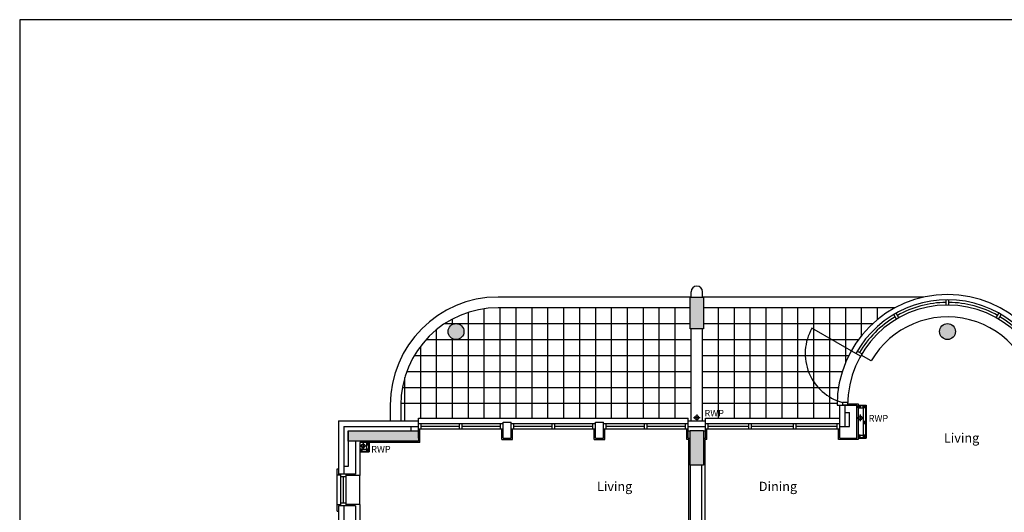
# Model space of a CAD drawing. Extents: x -260070 to -203370, y -23287 to 16393.
# Drawn here: x -260070 to -241502, y 7116 to 16393 of the extents above; entities that cross this region are included whole.
import ezdxf

# ---------------------------------------------------------------- set-up
doc = ezdxf.new("R2010")
doc.units = 0
doc.header["$LTSCALE"] = 50
doc.header["$MEASUREMENT"] = 0
for name, color, linetype in [('0TITLE', 3, 'CONTINUOUS'), ('19', 7, 'CONTINUOUS'), ('24', 7, 'CONTINUOUS'), ('29', 7, 'CONTINUOUS'), ('46', 7, 'CONTINUOUS'), ('RM_TEXT', 2, 'CONTINUOUS'), ('RWP', 1, 'CONTINUOUS'), ('RWPSVP_TEXT', 1, 'CONTINUOUS'), ('STRUCT', 4, 'CONTINUOUS'), ('STRUCT_HATCH', 8, 'CONTINUOUS'), ('TERRACE_PAVING', 8, 'CONTINUOUS')]:
    doc.layers.add(name, color=color, linetype=linetype)
doc.styles.add('PRC', font='romans.shx', dxfattribs={"height": 75})
doc.styles.add('ROMANS', font='romans.shx', dxfattribs={"height": 3})

# ---------------------------------------------------------------- blocks, each defined once
blk = doc.blocks.new('75RWP')
at = {"layer": 'RWP', "color": 7}
for p, q in [((-62.5, 0), (62.5, 0)), ((0, 62.5), (0, -62.5))]:
    blk.add_line(p, q, dxfattribs=at)
at = {"layer": 'RWP'}
blk.add_circle((0, 0), 37.5, dxfattribs=at)

msp = doc.modelspace()

# ---------------------------------------------------------------- hatches: boundary and pattern name
at = {"layer": 'STRUCT_HATCH'}
for points in [[(-247176, 11169), (-247176, 10569), (-247426, 10569), (-247426, 11169)], [(-252547, 8653), (-252547, 8453), (-253878, 8453), (-253878, 8653)], [(-247176, 8654), (-247176, 8004), (-247426, 8004), (-247426, 8654)]]:
    msp.add_hatch(color=256, dxfattribs=at).paths.add_polyline_path(points)
h = msp.add_hatch(color=256, dxfattribs=at)
edge = h.paths.add_edge_path()
edge.add_arc((-251842, 10519), 150, 0, 360)
h = msp.add_hatch(color=256, dxfattribs=at)
edge = h.paths.add_edge_path()
edge.add_arc((-242573, 10519), 150, 0, 360)

# ---------------------------------------------------------------- linework, layer by layer
at = {"layer": '0TITLE', "color": 0, "linetype": 'CONTINUOUS'}
msp.add_lwpolyline([(-203370, 16393), (-260070, 16393), (-260070, -23287), (-203370, -23287)], close=True, dxfattribs=at)
at = {"layer": '19', "color": 2, "linetype": 'CONTINUOUS'}
for centre in [(-251842, 10519), (-242573, 10519)]:
    msp.add_circle(centre, 150, dxfattribs=at)
at = {"layer": '24', "color": 1, "linetype": 'CONTINUOUS'}
for p, q in [((-247408, 11169), (-251050, 11169)), ((-247408, 11169), (-247408, 11269)), ((-247193, 11169), (-247193, 11269)), ((-243027, 11169), (-247193, 11169)), ((-247426, 10969), (-251050, 10969)), ((-243563, 10969), (-247176, 10969)), ((-247408, 8836), (-247408, 10569)), ((-247193, 8836), (-247193, 10569)), ((-253083, 9136), (-253083, 8836)), ((-252883, 9136), (-252883, 8836)), ((-244503, 8733), (-244503, 9136)), ((-244503, 8996), (-244423, 8996)), ((-244423, 8733), (-244423, 8996)), ((-253958, 8733), (-252547, 8733)), ((-253958, 8733), (-253958, 7836)), ((-252687, 8653), (-252687, 8733)), ((-247465, 8733), (-247137, 8733)), ((-244606, 8733), (-244423, 8733)), ((-253878, 8653), (-252687, 8653)), ((-253878, 8653), (-253878, 7976)), ((-247465, 8653), (-247426, 8653)), ((-247176, 8653), (-247137, 8653)), ((-253878, 7976), (-253958, 7976)), ((-253958, 7236), (-253958, 2948))]:
    msp.add_line(p, q, dxfattribs=at)
at = {"layer": '24', "color": 2, "linetype": 'CONTINUOUS'}
for p, q in [((-244606, 8513), (-244606, 9136)), ((-244606, 9136), (-244283, 9136)), ((-244283, 8513), (-244283, 9136)), ((-254061, 8836), (-252547, 8836)), ((-254061, 8836), (-254061, 7836)), ((-252547, 8513), (-252547, 8836)), ((-250953, 8513), (-250953, 8811)), ((-250953, 8811), (-250803, 8811)), ((-250803, 8513), (-250803, 8811)), ((-249209, 8513), (-249209, 8811)), ((-249209, 8811), (-249059, 8811)), ((-249059, 8513), (-249059, 8811)), ((-247465, 8836), (-247137, 8836)), ((-247465, 8513), (-247465, 8836)), ((-247137, 8513), (-247137, 8836)), ((-253738, 8453), (-253738, 7836)), ((-250953, 8513), (-250803, 8513)), ((-249209, 8513), (-249059, 8513)), ((-247465, 8513), (-247426, 8513)), ((-247176, 8513), (-247137, 8513)), ((-244606, 8513), (-244283, 8513)), ((-247426, 8004), (-247426, 4284)), ((-247211, 8004), (-247211, 4284)), ((-253738, 7836), (-254061, 7836)), ((-253738, 7236), (-254061, 7236)), ((-254061, 7236), (-254061, 2808)), ((-253738, 7236), (-253738, 6439))]:
    msp.add_line(p, q, dxfattribs=at)
at = {"layer": '24', "color": 1, "linetype": 'CONTINUOUS'}
for centre, radius, start in [((-247301, 11269), 108, 0), ((-251050, 9136), 2033, 90), ((-251050, 9136), 1833, 90)]:
    msp.add_arc(centre, radius, start, 180, dxfattribs=at)
at = {"layer": '29', "color": 1, "linetype": 'CONTINUOUS'}
for p, q in [((-242598, 11019), (-242598, 11119)), ((-242548, 11019), (-242548, 11119)), ((-243536, 10754), (-243586, 10840)), ((-243493, 10779), (-243543, 10865)), ((-241653, 10779), (-241603, 10865)), ((-241610, 10754), (-241560, 10840)), ((-244216, 10056), (-245129, 10583)), ((-244216, 10056), (-244303, 10106)), ((-244191, 10099), (-244278, 10149)), ((-244011, 9966), (-244204, 10077)), ((-244656, 9136), (-244606, 9136)), ((-244456, 9136), (-244556, 9136)), ((-244455, 9186), (-244555, 9186)), ((-252547, 8886), (-247465, 8886)), ((-252547, 8836), (-252547, 8886)), ((-252547, 8786), (-250953, 8786)), ((-252497, 8686), (-252497, 8786)), ((-252497, 8736), (-251775, 8736)), ((-251775, 8686), (-251775, 8786)), ((-251725, 8686), (-251725, 8786)), ((-251725, 8736), (-251003, 8736)), ((-251003, 8686), (-251003, 8786)), ((-250803, 8786), (-249209, 8786)), ((-250753, 8686), (-250753, 8786)), ((-250753, 8736), (-250031, 8736)), ((-250031, 8686), (-250031, 8786)), ((-249981, 8686), (-249981, 8786)), ((-249981, 8736), (-249259, 8736)), ((-249259, 8686), (-249259, 8786)), ((-249059, 8786), (-247465, 8786)), ((-249009, 8686), (-249009, 8786)), ((-249009, 8736), (-248287, 8736)), ((-248287, 8686), (-248287, 8786)), ((-248237, 8686), (-248237, 8786)), ((-248237, 8736), (-247515, 8736)), ((-247515, 8686), (-247515, 8786)), ((-247465, 8836), (-247465, 8886)), ((-247137, 8886), (-244606, 8886)), ((-247137, 8836), (-247137, 8886)), ((-247137, 8786), (-244606, 8786)), ((-247087, 8686), (-247087, 8786)), ((-247087, 8736), (-246318, 8736)), ((-246318, 8686), (-246318, 8786)), ((-246268, 8686), (-246268, 8786)), ((-246268, 8736), (-245475, 8736)), ((-245475, 8686), (-245475, 8786)), ((-245425, 8686), (-245425, 8786)), ((-245425, 8736), (-244656, 8736)), ((-244656, 8686), (-244656, 8786)), ((-252547, 8686), (-250953, 8686)), ((-250803, 8686), (-249209, 8686)), ((-249059, 8686), (-247465, 8686)), ((-247137, 8686), (-244606, 8686)), ((-254081, 7136), (-254081, 7936)), ((-254081, 7936), (-254061, 7936)), ((-254011, 7816), (-254081, 7816)), ((-254011, 7236), (-254011, 7836)), ((-253911, 7836), (-254011, 7836)), ((-253911, 7236), (-253911, 7836)), ((-253653, 7261), (-253653, 7811)), ((-253911, 7786), (-254011, 7786)), ((-253961, 7286), (-253961, 7786)), ((-254011, 7256), (-254081, 7256)), ((-253911, 7286), (-254011, 7286)), ((-254081, 7136), (-254061, 7136)), ((-253911, 7236), (-254011, 7236))]:
    msp.add_line(p, q, dxfattribs=at)
for centre, radius, start, end in [((-242573, 9136), 2083, 0, 180), ((-242573, 9136), 1883, 0, 180), ((-242573, 9136), 1983, 0, 150.7607), ((-242573, 9136), 1933, 90.741, 119.259), ((-242573, 9136), 1933, 60.741, 89.259), ((-242573, 9136), 1933, 120.741, 149.259), ((-242573, 9136), 1660, 0.8629, 150), ((-242573, 9136), 1933, 30.741, 59.259), ((-244303, 10106), 954, 150, 254.6479), ((-242573, 9136), 1983, 178.5552, 180)]:
    msp.add_arc(centre, radius, start, end, dxfattribs=at)
at = {"layer": '46', "color": 7, "linetype": 'CONTINUOUS'}
for p, q in [((-244455, 9161), (-244258, 9161)), ((-244258, 9161), (-244258, 9136)), ((-244258, 9161), (-244258, 8488)), ((-252522, 8428), (-252522, 8686)), ((-250978, 8488), (-250978, 8686)), ((-250778, 8488), (-250778, 8686)), ((-249234, 8488), (-249234, 8686)), ((-249034, 8488), (-249034, 8686)), ((-247112, 8488), (-247112, 8686)), ((-244631, 8488), (-244631, 8686)), ((-252522, 8428), (-253653, 8428)), ((-253653, 8428), (-253653, 7811)), ((-250978, 8488), (-250778, 8488)), ((-249234, 8488), (-249034, 8488)), ((-247112, 8488), (-247151, 8488)), ((-247151, 8488), (-247151, 2143)), ((-244258, 8488), (-244631, 8488)), ((-253653, 7811), (-253911, 7811)), ((-253653, 7261), (-253911, 7261)), ((-253653, 7261), (-253653, 5764))]:
    msp.add_line(p, q, dxfattribs=at)
at = {"layer": '46'}
for p, q in [((-244258, 9136), (-244110, 9136)), ((-244258, 9124), (-244122, 9124)), ((-244218, 9084), (-244258, 9124)), ((-244258, 9084), (-244218, 9124)), ((-244122, 9084), (-244162, 9124)), ((-244162, 9084), (-244122, 9124)), ((-244122, 9124), (-244122, 8526)), ((-244110, 9136), (-244110, 8513)), ((-244258, 9084), (-244162, 9084)), ((-244162, 9084), (-244162, 8526)), ((-244122, 8825), (-244162, 8785)), ((-244162, 8825), (-244122, 8785)), ((-244258, 8566), (-244123, 8566)), ((-244218, 8566), (-244258, 8526)), ((-244258, 8566), (-244218, 8526)), ((-244122, 8566), (-244162, 8526)), ((-244162, 8566), (-244122, 8526)), ((-253532, 8428), (-253532, 8267)), ((-253492, 8428), (-253532, 8388)), ((-253532, 8428), (-253492, 8388)), ((-253492, 8428), (-253492, 8267)), ((-253480, 8428), (-253480, 8254)), ((-247451, 8488), (-247490, 8488)), ((-247451, 2143), (-247451, 8488)), ((-244258, 8526), (-244122, 8526)), ((-244258, 8513), (-244110, 8513)), ((-253653, 8307), (-253493, 8307)), ((-253613, 8307), (-253653, 8267)), ((-253653, 8307), (-253613, 8267)), ((-253653, 8267), (-253492, 8267)), ((-253653, 8254), (-253480, 8254)), ((-253492, 8307), (-253532, 8267)), ((-253532, 8307), (-253492, 8267))]:
    msp.add_line(p, q, dxfattribs=at)
for points in [[(-244218, 9124), (-244218, 9084), (-244258, 9084), (-244258, 9124)], [(-244122, 9124), (-244122, 9084), (-244162, 9084), (-244162, 9124)], [(-244122, 8785), (-244122, 8825), (-244162, 8825), (-244162, 8785)], [(-244218, 8526), (-244218, 8566), (-244258, 8566), (-244258, 8526)], [(-244122, 8526), (-244122, 8566), (-244162, 8566), (-244162, 8526)], [(-253492, 8388), (-253492, 8428), (-253532, 8428), (-253532, 8388)], [(-253613, 8267), (-253613, 8307), (-253653, 8307), (-253653, 8267)], [(-253492, 8267), (-253492, 8307), (-253532, 8307), (-253532, 8267)]]:
    msp.add_lwpolyline(points, close=True, dxfattribs=at)
at = {"layer": '46', "color": 7, "linetype": 'CONTINUOUS'}
msp.add_lwpolyline([(-247490, 8488), (-247490, 8488), (-247490, 8686)], dxfattribs=at)
at = {"layer": 'STRUCT'}
for points in [[(-247176, 11169), (-247176, 10569), (-247426, 10569), (-247426, 11169)], [(-252547, 8653), (-252547, 8453), (-253878, 8453), (-253878, 8653)], [(-247176, 8654), (-247176, 8004), (-247426, 8004), (-247426, 8654)]]:
    msp.add_lwpolyline(points, close=True, dxfattribs=at)
for centre in [(-251842, 10519), (-242573, 10519)]:
    msp.add_circle(centre, 150, dxfattribs=at)
at = {"layer": 'TERRACE_PAVING', "linetype": 'CONTINUOUS'}
for p, q in [((-251008, 8886), (-251008, 10969)), ((-250708, 8886), (-250708, 10969)), ((-250408, 8886), (-250408, 10969)), ((-250108, 8886), (-250108, 10969)), ((-249808, 8886), (-249808, 10969)), ((-249508, 8886), (-249508, 10969)), ((-249208, 8886), (-249208, 10969)), ((-248908, 8886), (-248908, 10969)), ((-248608, 8886), (-248608, 10969)), ((-248308, 8886), (-248308, 10969)), ((-248008, 8886), (-248008, 10969)), ((-247708, 8886), (-247708, 10969)), ((-246893, 8886), (-246893, 10969)), ((-246593, 8886), (-246593, 10969)), ((-246293, 8886), (-246293, 10969)), ((-245993, 8886), (-245993, 10969)), ((-245693, 8886), (-245693, 10969)), ((-245393, 8886), (-245393, 10969)), ((-245093, 8886), (-245093, 10969)), ((-244793, 8886), (-244793, 10969)), ((-244493, 9944), (-244493, 10969)), ((-244193, 10445), (-244193, 10969)), ((-243893, 10747), (-243893, 10969)), ((-251608, 8886), (-251608, 10882)), ((-251308, 8886), (-251308, 10950)), ((-252055, 10669), (-247426, 10669)), ((-251908, 10653), (-251908, 10755)), ((-247176, 10669), (-243983, 10669)), ((-252208, 8886), (-252208, 10556)), ((-252508, 8886), (-252508, 10246)), ((-252406, 10369), (-247408, 10369)), ((-251908, 8886), (-251908, 10384)), ((-247193, 10369), (-244252, 10369)), ((-252627, 10069), (-247408, 10069)), ((-247193, 10069), (-244435, 10069)), ((-252770, 9769), (-247408, 9769)), ((-247193, 9769), (-244558, 9769)), ((-252808, 8836), (-252808, 9654)), ((-252852, 9469), (-247408, 9469)), ((-247193, 9469), (-244629, 9469)), ((-252883, 9169), (-247408, 9169)), ((-247193, 9169), (-244656, 9169))]:
    msp.add_line(p, q, dxfattribs=at)

# ---------------------------------------------------------------- block references
at = {"layer": 'RWP', "color": 7}
for p in [(-247301, 8898), (-244223, 8893), (-253593, 8367)]:
    msp.add_blockref('75RWP', p, dxfattribs=at)

# ---------------------------------------------------------------- texts
at = {"layer": 'RM_TEXT', "linetype": 'CONTINUOUS', "style": 'ROMANS'}
for s, p in [('Living', (-242640, 8430)), ('Living', (-249183, 7516)), ('Dining', (-246131, 7516))]:
    msp.add_text(s, height=175, dxfattribs=at).set_placement(p)
at = {"layer": 'RWPSVP_TEXT', "style": 'PRC'}
for p in [(-247155, 8920), (-244059, 8822), (-253441, 8240)]:
    msp.add_text('RWP', height=125, dxfattribs=at).set_placement(p)

doc.saveas('drawing.dxf')
